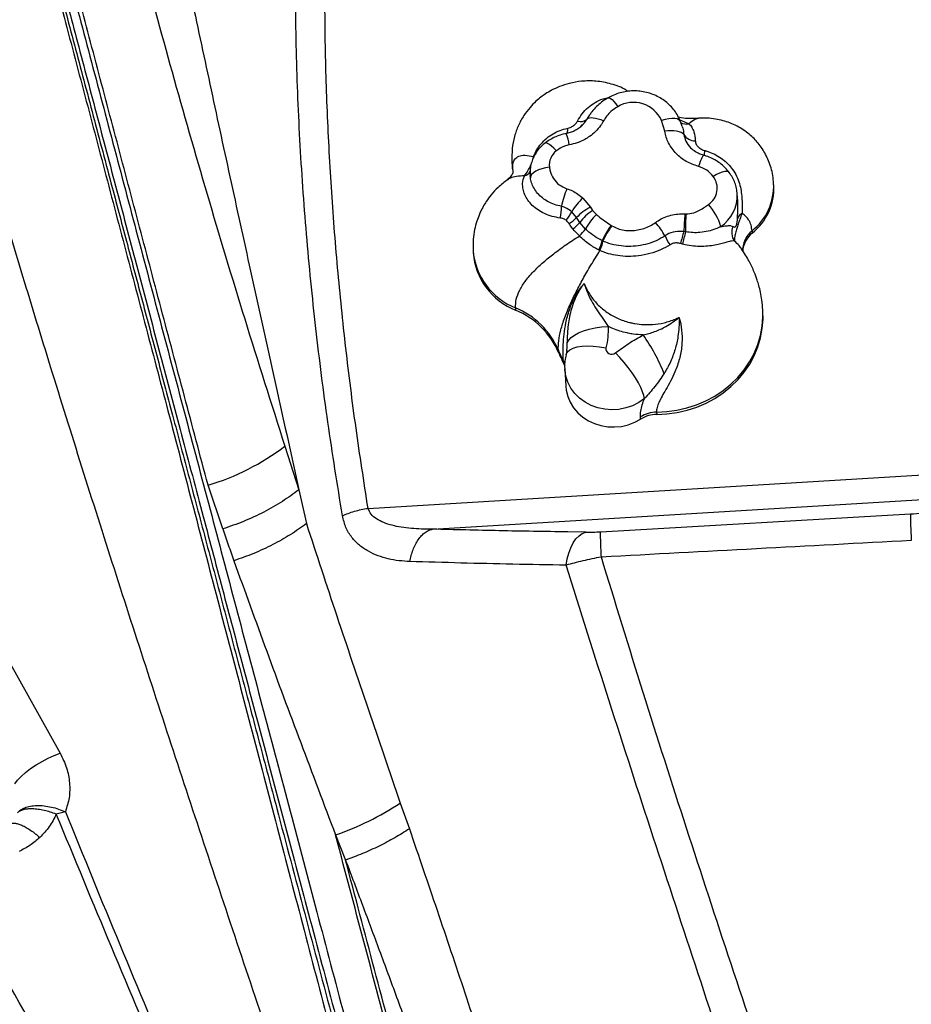
# Model space of a CAD drawing. Units: millimetres. Extents: x 3648 to 28952, y 2988 to 24212.
# Drawn here: x 17717 to 18035, y 18385 to 18736 of the extents above; entities that cross this region are included whole.
import ezdxf

# ---------------------------------------------------------------- set-up
doc = ezdxf.new("R2010")
doc.units = ezdxf.units.MM

msp = doc.modelspace()

# ---------------------------------------------------------------- linework, layer by layer
for p, q in [((17919.1, 18700.15), (17920.06, 18701.62)), ((17946.76, 18695.82), (17945.64, 18699.63)), ((17916.84, 18697.53), (17917.39, 18698.07)), ((17892.32, 18685.01), (17892.34, 18684.7)), ((17892.34, 18684.7), (17892.39, 18683.89)), ((17892.34, 18684.7), (17892.58, 18682.44)), ((17892.39, 18683.89), (17892.63, 18681.63)), ((17892.58, 18682.44), (17892.63, 18681.63)), ((17892.58, 18682.44), (17892.67, 18681.61)), ((17892.63, 18681.63), (17892.69, 18681.2)), ((17898.8, 18680.2), (17898.82, 18679.94)), ((17898.9, 18679.26), (17898.81, 18680.09)), ((17898.85, 18679.97), (17898.9, 18679.26)), ((17985.61, 18676.39), (17985.56, 18677.21)), ((17917.61, 18672.02), (17920.28, 18668.72)), ((17972.75, 18670.88), (17972.6, 18673.47)), ((17915.36, 18665.07), (17913.62, 18667.16)), ((17920.28, 18668.72), (17921.07, 18667.57)), ((17921.07, 18667.57), (17922.42, 18666.17)), ((17916.51, 18663.32), (17915.36, 18665.07)), ((17953.95, 18666.38), (17954.25, 18666.36)), ((17918.55, 18660.99), (17916.51, 18663.32)), ((17927.7, 18662.27), (17927.96, 18662.11)), ((17954.18, 18659.98), (17953.59, 18660.11)), ((17977.85, 18660.34), (17977.9, 18659.52)), ((17924.76, 18656.68), (17924.46, 18656.83)), ((17878.51, 18653.36), (17878.56, 18652.54)), ((17953.12, 18655.61), (17952.4, 18655.82)), ((17893.61, 18632.9), (17893.66, 18632.08)), ((17981.74, 18631.44), (17981.69, 18632.26)), ((17908.87, 18617.83), (17908.91, 18617.02)), ((17910.64, 18613.42), (17910.6, 18614.24)), ((17911.15, 18611.21), (17911.49, 18605.08)), ((17938.18, 18593.3), (17938.13, 18594.12)), ((17943.86, 18595.77), (17943.91, 18594.96)), ((17811.45, 18583.68), (17816.45, 18568.13)), ((17841.11, 18561.52), (18077.93, 18575.77)), ((17789.34, 18554.18), (17784.1, 18569.75)), ((17816.45, 18568.13), (17819.12, 18556.07)), ((17864.1, 18554.12), (18069.87, 18566.5)), ((17923.96, 18553.17), (18034.26, 18559.54)), ((17918.63, 18553.04), (17912.24, 18553.12)), ((17709.49, 18513.52), (17731.47, 18474.32)), ((17852.54, 18456.56), (17855.8, 18447.39)), ((17733.29, 18453.48), (17730.07, 18452.63)), ((17829.51, 18445.26), (17833.09, 18436.27))]:
    msp.add_line(p, q)
at = {"flags": 128}
for points in [[(17926.7, 18707.74), (17926.72, 18707.75), (17927.03, 18707.75), (17927.46, 18707.51), (17928, 18707.05), (17928.62, 18706.38), (17929.29, 18705.52), (17930.01, 18704.52)], [(17919.1, 18700.15), (17919.44, 18700.42), (17919.93, 18700.58), (17920.55, 18700.65), (17921.28, 18700.62), (17922.12, 18700.49), (17923.03, 18700.26), (17924, 18699.94), (17924.99, 18699.54)], [(17952.33, 18699.31), (17952.24, 18699.49), (17951.84, 18699.9), (17951.2, 18700.19), (17950.35, 18700.35), (17949.33, 18700.37), (17948.18, 18700.26), (17946.93, 18700.01), (17945.64, 18699.63)], [(17952.1, 18699.82), (17952.79, 18699.57), (17955.38, 18698.45), (17955.38, 18698.45), (17955.38, 18698.45)], [(17912.06, 18696.83), (17912.08, 18696.36), (17912.08, 18695.95), (17912.05, 18695.59), (17912, 18695.31), (17911.94, 18695.09), (17911.85, 18694.96), (17911.75, 18694.9)], [(17953.57, 18694.66), (17953.16, 18695.05), (17952.59, 18695.38), (17951.86, 18695.64), (17951.01, 18695.83), (17950.04, 18695.95), (17948.99, 18695.99), (17947.89, 18695.94), (17946.76, 18695.82)], [(17908.19, 18688.85), (17907.32, 18689.74), (17906.48, 18690.49), (17905.72, 18691.07), (17905.06, 18691.45), (17904.53, 18691.62), (17904.14, 18691.57), (17904.07, 18691.53)], [(17899.87, 18686.05), (17900.08, 18686.83), (17900.08, 18686.83), (17900.08, 18686.83)], [(17960.73, 18687.19), (17960.66, 18687.19), (17960.47, 18687.07), (17960.25, 18686.78), (17959.99, 18686.34), (17959.7, 18685.75), (17959.4, 18685.04), (17959.09, 18684.21), (17958.77, 18683.28)], [(17892.67, 18681.61), (17892.69, 18681.24), (17892.68, 18680.92)], [(17905.68, 18682.98), (17904.32, 18682.76), (17903.03, 18682.43), (17901.85, 18682.02), (17900.81, 18681.53), (17899.97, 18680.99), (17899.36, 18680.42), (17899, 18679.83), (17898.9, 18679.26)], [(17969.76, 18681.08), (17969.46, 18681.34), (17968.9, 18681.49), (17968.16, 18681.47), (17967.26, 18681.26), (17966.25, 18680.89), (17965.17, 18680.36), (17964.04, 18679.69)], [(17943.86, 18595.77), (17947.51, 18595.95), (17951.13, 18596.44), (17954.68, 18597.26), (17958.13, 18598.38), (17961.45, 18599.8), (17964.61, 18601.51), (17967.57, 18603.49), (17970.32, 18605.71), (17972.81, 18608.17), (17975.04, 18610.84), (17976.97, 18613.69), (17978.6, 18616.69), (17979.89, 18619.82), (17980.86, 18623.05), (17981.47, 18626.34), (17981.73, 18629.67), (17981.69, 18632.26)], [(17943.91, 18594.96), (17947.56, 18595.13), (17951.18, 18595.63), (17954.73, 18596.44), (17958.18, 18597.56), (17961.5, 18598.98), (17964.66, 18600.69), (17967.62, 18602.67), (17970.36, 18604.9), (17972.86, 18607.36), (17975.08, 18610.02), (17977.02, 18612.87), (17978.64, 18615.87), (17979.94, 18619), (17980.9, 18622.23), (17981.52, 18625.52), (17981.78, 18628.85), (17981.74, 18631.44)], [(17912.06, 18620.46), (17912.57, 18621.42), (17913.42, 18622.35), (17914.61, 18623.22), (17916.09, 18624.02), (17917.84, 18624.73), (17919.81, 18625.32), (17921.96, 18625.79), (17924.22, 18626.12), (17926.56, 18626.31)], [(17911.62, 18616.22), (17911.68, 18616.42), (17912.16, 18617.25), (17912.99, 18617.96), (17914.14, 18618.54), (17915.59, 18618.98), (17917.3, 18619.25), (17919.23, 18619.36), (17921.32, 18619.31), (17923.54, 18619.09), (17925.82, 18618.7)], [(17939.5, 18600.63), (17939.32, 18601.72), (17938.9, 18603.02), (17938.25, 18604.52), (17937.39, 18606.17), (17936.34, 18607.94), (17935.11, 18609.77), (17933.75, 18611.63), (17932.29, 18613.47), (17930.76, 18615.24), (17929.2, 18616.91)], [(17911.2, 18612.21), (17910.96, 18612.79), (17910.64, 18613.42)], [(17939.5, 18600.63), (17937.49, 18599.21), (17935.27, 18598.08), (17932.9, 18597.26), (17930.43, 18596.76), (17927.9, 18596.6), (17925.39, 18596.79), (17922.93, 18597.31), (17920.59, 18598.16), (17918.42, 18599.32), (17916.46, 18600.76), (17914.75, 18602.45), (17913.35, 18604.35), (17912.26, 18606.42), (17911.53, 18608.63), (17911.17, 18610.91), (17911.14, 18611.23)], [(17911.49, 18605.08), (17911.66, 18603.56), (17912.21, 18601.37), (17913.09, 18599.28), (17914.3, 18597.33), (17915.8, 18595.57), (17917.56, 18594.02), (17919.56, 18592.72), (17921.74, 18591.7), (17924.06, 18590.98), (17926.48, 18590.57), (17928.93, 18590.49), (17931.38, 18590.72), (17933.77, 18591.28), (17936.06, 18592.15), (17938.18, 18593.3)], [(17911.64, 18541.28), (17912.01, 18543.5), (17912.56, 18545.59), (17913.27, 18547.5), (17914.14, 18549.2), (17915.13, 18550.63), (17916.23, 18551.76), (17917.4, 18552.57), (17918.63, 18553.04)], [(17715.29, 18463.4), (17716.28, 18464.7), (17717.57, 18466.06), (17719.13, 18467.45), (17720.92, 18468.82), (17722.89, 18470.15), (17724.98, 18471.4), (17727.15, 18472.52), (17729.34, 18473.51), (17731.47, 18474.32)]]:
    msp.add_lwpolyline(points, dxfattribs=at)
for centre, radius, start, end in [((17935.65, 18695.12), 10.97, 24.3271, 120.9332), ((17916.82, 18702.63), 3.37, 250.809, 312.6459), ((17954.46, 18702.54), 4.19, 240.9006, 282.709), ((17898.43, 18689.34), 14.38, 6.4002, 23.0736), ((17957.63, 18697.14), 4.76, 211.3575, 270.3257), ((17911.98, 18683.75), 6.35, 126.6234, 187.002), ((17966.89, 18687.02), 6.13, 161.9421, 178.7927), ((17895.77, 18683.49), 3.74, 286.078, 326.6384), ((17958.52, 18675.51), 6.93, 303.2796, 37.1153), ((17948.64, 18660.46), 39.63, 157.9284, 167.4524), ((17965.27, 18676.28), 20.31, 308.2718, 2.6426), ((17965.32, 18675.47), 20.31, 308.2724, 2.6003), ((17931.26, 18656.74), 20.49, 131.7702, 149.4313), ((17959.22, 18672.92), 13.39, 304.0536, 2.1206), ((17893.39, 18668.5), 16.58, 347.4562, 1.9686), ((17902.49, 18672.07), 12.17, 318.9654, 336.2239), ((17927.22, 18654.22), 16.07, 115.5771, 137.5624), ((17930.7, 18652.67), 17.75, 122.8756, 143.1041), ((17948.43, 18656.79), 18.97, 15.3545, 42.9349), ((17907.34, 18672.5), 10.93, 299.2728, 317.1694), ((17937.37, 18650.97), 21.33, 134.5253, 151.9715), ((18079.54, 18656.06), 126.02, 175.3068, 178.1623), ((18161.89, 18660.76), 207.71, 178.4529, 180.2131), ((17975.81, 18663.55), 3.32, 115.5884, 161.73), ((17906.63, 18671.55), 12.85, 305.139, 320.204), ((17903.31, 18672.27), 18.96, 313.593, 323.4841), ((17947.53, 18646.81), 25.15, 142.047, 156.5174), ((17948.08, 18646.61), 25.4, 142.3999, 156.6422), ((17922.9, 18645.08), 27.47, 29.3046, 41.5608), ((18021.11, 18638.97), 70.75, 162.62, 166.2233), ((18001.27, 18646.31), 49.03, 163.8032, 169.0569), ((17975.7, 18659.72), 5.09, 155.0301, 216.4248), ((17983.32, 18653.41), 8.82, 128.2466, 183.1792), ((17911.9, 18659.21), 12.79, 333.3463, 349.2763), ((17912.24, 18658.81), 12.7, 334.2716, 350.3654), ((17962.14, 18665.17), 16.66, 203.5339, 216.015), ((17983.46, 18652.53), 8.94, 128.5132, 177.0792), ((17902.46, 18655.23), 24.03, 184.4265, 248.3768), ((17902.51, 18654.42), 24.03, 184.4819, 248.3759), ((17882.98, 18606.87), 28.12, 22.9535, 67.7766), ((17883.02, 18606.05), 28.12, 22.9535, 67.7766), ((17886.78, 18585.96), 64.22, 21.4785, 35.5005), ((17938.97, 18630.13), 32.52, 202.2173, 209.2507), ((17927.83, 18618.4), 2.03, 171.4805, 312.4866), ((17939.02, 18629.31), 32.52, 202.2173, 209.2507), ((17903.12, 18610.05), 8.57, 16.8703, 29.2804), ((17943.87, 18585.02), 10.75, 90.0272, 122.2189), ((17943.91, 18584.2), 10.75, 90.0272, 122.2189), ((17759.75, 18651.39), 85.19, 286.6042, 307.3606), ((17796.27, 18541.83), 102.16, 288.9899, 303.4214)]:
    msp.add_arc(centre, radius, start, end)
for points, knots in [([(17617.85, 19190.92), (17619.55, 19184.51), (17622.95, 19171.68), (17628.32, 19151.43), (17633.88, 19130.46), (17639.64, 19108.73), (17645.56, 19086.4), (17651.63, 19063.5), (17657.86, 19040.02), (17664.27, 19015.82), (17670.92, 18990.74), (17677.81, 18964.77), (17684.94, 18937.89), (17692.27, 18910.24), (17699.8, 18881.83), (17707.49, 18852.83), (17715.33, 18823.27), (17723.31, 18793.15), (17731.49, 18762.31), (17739.91, 18730.56), (17748.56, 18697.93), (17757.42, 18664.51), (17766.43, 18630.53), (17775.57, 18596.05), (17784.76, 18561.39), (17793.98, 18526.62), (17803.28, 18491.56), (17812.7, 18456.04), (17822.29, 18419.86), (17832.05, 18383.04), (17841.98, 18345.59), (17852.02, 18307.74), (17862.15, 18269.52), (17872.32, 18231.18), (17882.5, 18192.75), (17892.71, 18154.25), (17902.99, 18115.49), (17909.9, 18089.44), (17913.35, 18076.41)], [0, 0, 0, 0, 0.027998, 0.055995, 0.083991, 0.111986, 0.139982, 0.167478, 0.194976, 0.222474, 0.249974, 0.277974, 0.305976, 0.333979, 0.361983, 0.389988, 0.417494, 0.445001, 0.472509, 0.500019, 0.528023, 0.556025, 0.584024, 0.612017, 0.640003, 0.667497, 0.694997, 0.722497, 0.749998, 0.777998, 0.805998, 0.833998, 0.861999, 0.889999, 0.917499, 0.944999, 0.9725, 1, 1, 1, 1]), ([(17615.61, 19187.57), (17617.3, 19181.21), (17620.68, 19168.44), (17626.03, 19148.27), (17631.58, 19127.34), (17637.33, 19105.65), (17642.85, 19084.83), (17648.09, 19065.08), (17653.01, 19046.53), (17658.04, 19027.53), (17663.2, 19008.08), (17668.96, 18986.35), (17675.37, 18962.21), (17682.48, 18935.39), (17689.77, 18907.87), (17697.28, 18879.57), (17704.43, 18852.6), (17711.18, 18827.14), (17717.49, 18803.33), (17723.93, 18779.06), (17730.48, 18754.34), (17737.26, 18728.78), (17744.29, 18702.25), (17751.61, 18674.65), (17759.06, 18646.54), (17766.59, 18618.15), (17774.2, 18589.44), (17781.74, 18561.01), (17789.21, 18532.85), (17796.59, 18505.02), (17804.04, 18476.91), (17811.57, 18448.5), (17819.87, 18417.21), (17828.95, 18382.96), (17838.84, 18345.66), (17848.83, 18307.96), (17858.93, 18269.9), (17869.05, 18231.71), (17879.2, 18193.44), (17889.37, 18155.09), (17899.6, 18116.49), (17906.48, 18090.54), (17909.92, 18077.57)], [0, 0, 0, 0, 0.027876, 0.055952, 0.083979, 0.111989, 0.140103, 0.162134, 0.184029, 0.206119, 0.228128, 0.250001, 0.27814, 0.306052, 0.334125, 0.362089, 0.390096, 0.412124, 0.434026, 0.456099, 0.478105, 0.5, 0.523062, 0.546445, 0.569973, 0.593327, 0.616443, 0.639987, 0.662, 0.684, 0.706002, 0.728, 0.750001, 0.778, 0.805999, 0.834001, 0.861999, 0.890002, 0.917499, 0.945001, 0.972499, 1, 1, 1, 1]), ([(17620.74, 19003.7), (17623.05, 18994.48), (17627.66, 18976.07), (17634.81, 18947.66), (17642.16, 18918.71), (17649.74, 18889.16), (17657.58, 18859.01), (17665.71, 18828.23), (17673.94, 18797.69), (17682.25, 18767.43), (17690.65, 18737.5), (17699.39, 18707.01), (17708.5, 18675.94), (17718, 18644.28), (17728.18, 18611.09), (17739.04, 18576.34), (17750.6, 18540.04), (17762.5, 18503.22), (17774.72, 18465.93), (17787.22, 18428.22), (17799.98, 18390.13), (17814.6, 18346.87), (17831.12, 18298.4), (17849.55, 18244.71), (17868.18, 18190.73), (17880.66, 18154.64), (17886.91, 18136.59)], [0, 0, 0, 0, 0.039773, 0.079388, 0.118865, 0.158222, 0.197483, 0.236673, 0.275821, 0.311697, 0.347589, 0.383527, 0.41954, 0.455659, 0.491906, 0.531612, 0.5715, 0.611577, 0.651843, 0.692292, 0.732916, 0.7737, 0.830008, 0.886536, 0.943222, 1, 1, 1, 1]), ([(17669.3, 18977.36), (17671.61, 18968.61), (17676.23, 18951.1), (17683.4, 18923.87), (17690.77, 18895.95), (17698.33, 18867.24), (17706.1, 18837.79), (17714.07, 18807.57), (17722.01, 18777.47), (17729.91, 18747.56), (17737.74, 18717.91), (17745.71, 18687.72), (17753.8, 18657.03), (17762.02, 18625.88), (17770.59, 18593.35), (17779.48, 18559.52), (17788.7, 18524.36), (17798.05, 18488.7), (17807.51, 18452.55), (17817.1, 18415.95), (17826.81, 18378.92), (17836.37, 18342.54), (17845.8, 18306.85), (17855.1, 18271.94), (17864.59, 18236.78), (17874.32, 18201.4), (17884.33, 18165.81), (17891.04, 18141.81), (17894.39, 18129.81)], [0, 0, 0, 0, 0.039991, 0.079984, 0.119979, 0.159977, 0.199976, 0.239978, 0.279982, 0.316654, 0.353325, 0.389994, 0.426661, 0.463325, 0.499985, 0.53997, 0.579966, 0.619971, 0.659977, 0.699984, 0.739992, 0.779999, 0.816672, 0.853342, 0.89001, 0.926674, 0.963338, 1, 1, 1, 1]), ([(17670.34, 18976.12), (17672.68, 18967.29), (17677.34, 18949.7), (17684.56, 18922.47), (17691.96, 18894.56), (17699.57, 18865.87), (17707.38, 18836.42), (17715.37, 18806.27), (17722.92, 18777.8), (17729.97, 18751.2), (17736.53, 18726.49), (17743.18, 18701.39), (17749.48, 18677.62), (17755.32, 18655.59), (17760.73, 18635.21), (17766.22, 18614.49), (17771.92, 18592.98), (17777.86, 18570.6), (17783.92, 18547.74), (17790.02, 18524.72), (17796.15, 18501.62), (17802.34, 18478.28), (17809.78, 18450.2), (17818.51, 18417.27), (17828.57, 18379.35), (17838.74, 18340.98), (17849.01, 18302.27), (17859.37, 18263.16), (17868.4, 18229.12), (17876.09, 18200.11), (17882.38, 18176.38), (17888.64, 18152.8), (17892.78, 18137.18), (17894.81, 18129.51)], [0, 0, 0, 0, 0.040342, 0.080352, 0.120056, 0.160301, 0.200347, 0.240101, 0.2801, 0.310808, 0.341194, 0.372332, 0.402984, 0.42728, 0.45115, 0.475189, 0.499998, 0.526046, 0.552568, 0.578556, 0.604514, 0.630648, 0.656714, 0.697747, 0.73889, 0.779887, 0.820966, 0.861993, 0.903077, 0.927332, 0.952118, 0.976503, 1, 1, 1, 1]), ([(17740.18, 18925.34), (17741.94, 18917.05), (17745.45, 18900.47), (17750.81, 18874.78), (17756.27, 18848.48), (17761.85, 18821.51), (17767.59, 18793.91), (17773.49, 18765.7), (17779.77, 18735.91), (17786.49, 18704.47), (17793.67, 18671.34), (17801.11, 18637.54), (17808.73, 18603.18), (17813.88, 18579.82), (17816.45, 18568.13)], [0, 0, 0, 0, 0.08001, 0.1599, 0.239801, 0.319843, 0.399815, 0.479667, 0.559553, 0.647622, 0.735694, 0.823805, 0.91189, 1, 1, 1, 1]), ([(17784.1, 18569.75), (17781.3, 18580.32), (17775.7, 18601.44), (17767.4, 18632.71), (17759.22, 18663.58), (17751.16, 18693.98), (17743.23, 18723.89), (17735.45, 18753.24), (17727.83, 18781.98), (17720.37, 18810.11), (17713.07, 18837.62), (17705.95, 18864.49), (17698.98, 18890.78), (17694.47, 18907.78), (17692.22, 18916.28)], [0, 0, 0, 0, 0.083335, 0.166669, 0.250003, 0.333335, 0.416669, 0.500001, 0.583335, 0.666668, 0.75, 0.833334, 0.916666, 1, 1, 1, 1]), ([(17717.02, 18917.27), (17720.47, 18904.93), (17727.37, 18880.26), (17737.96, 18841.4), (17748.76, 18801.27), (17759.59, 18759.71), (17771.12, 18717.08), (17783.64, 18673.52), (17796.98, 18629.12), (17806.63, 18598.83), (17811.45, 18583.68)], [0, 0, 0, 0, 0.1250001, 0.2499998, 0.3750008, 0.4999996, 0.6249991, 0.7499996, 0.8749988, 1, 1, 1, 1]), ([(17841.11, 18561.52), (17839.63, 18571.02), (17836.68, 18590), (17833.09, 18618.57), (17830.15, 18647.2), (17827.92, 18675.87), (17826.42, 18704.56), (17825.63, 18733.28), (17825.76, 18752.43), (17825.83, 18762.02)], [0, 0, 0, 0, 0.143176, 0.285975, 0.428998, 0.571994, 0.714621, 0.857182, 1, 1, 1, 1]), ([(17831.99, 18558.88), (17830.2, 18569.97), (17826.6, 18592.16), (17822.37, 18625.6), (17819.01, 18659.14), (17816.68, 18692.78), (17815.29, 18726.48), (17815.27, 18748.97), (17815.27, 18760.22)], [0, 0, 0, 0, 0.166509, 0.333069, 0.499692, 0.666388, 0.83317, 1, 1, 1, 1]), ([(17933.64, 18710), (17933.42, 18710.15), (17931.68, 18711.38), (17927.81, 18712.72), (17922.45, 18713.79), (17917.36, 18713.75), (17913, 18712.99), (17909.42, 18711.83), (17906.6, 18710.52), (17904.41, 18709.22), (17902.56, 18707.9), (17900.69, 18706.33), (17898.59, 18704.18), (17896.46, 18701.35), (17894.55, 18697.87), (17893.13, 18693.89), (17892.29, 18689.48), (17892.31, 18686.54), (17892.32, 18685)], [0, 0, 0, 0, 0.013959, 0.111323, 0.205005, 0.290645, 0.364837, 0.426367, 0.478356, 0.520902, 0.554275, 0.592867, 0.64373, 0.705716, 0.772625, 0.842157, 0.91682, 1, 1, 1, 1]), ([(17952.33, 18699.31), (17952.12, 18699.79), (17951.63, 18700.96), (17950.58, 18702.7), (17949.17, 18704.48), (17947.51, 18706.06), (17945.65, 18707.41), (17943.61, 18708.52), (17941.42, 18709.37), (17939.13, 18709.93), (17936.77, 18710.19), (17934.38, 18710.15), (17932.02, 18709.81), (17929.72, 18709.17), (17927.95, 18708.43), (17926.98, 18707.9), (17926.7, 18707.74)], [0, 0, 0, 0, 0.0521738, 0.1270714, 0.2020923, 0.2773898, 0.3530202, 0.4290079, 0.5053487, 0.5820166, 0.6589714, 0.7361652, 0.8135451, 0.8910396, 0.9685757, 1, 1, 1, 1]), ([(17915.71, 18699.45), (17916.21, 18700.32), (17917.22, 18702.09), (17919.36, 18704.31), (17921.91, 18706.1), (17924.39, 18707.29), (17926.09, 18707.64), (17926.75, 18707.77)], [0, 0, 0, 0, 0.21671, 0.439902, 0.64941, 0.865211, 1, 1, 1, 1]), ([(17926.71, 18707.72), (17926.55, 18707.64), (17925.67, 18707.18), (17924.22, 18706.15), (17922.39, 18704.57), (17920.98, 18703.06), (17920.28, 18702), (17920.03, 18701.63)], [0, 0, 0, 0, 0.058203, 0.323439, 0.57961, 0.853836, 1, 1, 1, 1]), ([(17930.01, 18704.52), (17929.16, 18703.98), (17927.72, 18703.05), (17926.07, 18701.31), (17925.35, 18700.14), (17924.99, 18699.54)], [0, 0, 0, 0, 0.413576, 0.702428, 1, 1, 1, 1]), ([(17912.06, 18696.83), (17912.52, 18696.96), (17913.44, 18697.22), (17914.64, 18698.02), (17915.37, 18698.81), (17915.64, 18699.31), (17915.71, 18699.45)], [0, 0, 0, 0, 0.293044, 0.589996, 0.883559, 1, 1, 1, 1]), ([(17924.99, 18699.54), (17924.65, 18698.95), (17923.84, 18697.58), (17922.16, 18695.67), (17920.22, 18694.04), (17918.03, 18692.69), (17915.62, 18691.6), (17913.69, 18691.16), (17912.72, 18690.95)], [0, 0, 0, 0, 0.137331, 0.31878, 0.500237, 0.627709, 0.813861, 1, 1, 1, 1]), ([(17917.39, 18698.07), (17917.77, 18698.4), (17918.48, 18699.02), (17918.9, 18699.79), (17919.1, 18700.15)], [0, 0, 0, 0, 0.539754, 1, 1, 1, 1]), ([(17958.82, 18700.41), (17956.74, 18700.29), (17954.29, 18700.15), (17951.98, 18700.74), (17951.64, 18700.82)], [0, 0, 0, 0, 0.851986, 1, 1, 1, 1]), ([(17952.98, 18697.44), (17952.82, 18697.95), (17952.61, 18698.58), (17952.38, 18699.19), (17952.33, 18699.31)], [0, 0, 0, 0, 0.794484, 1, 1, 1, 1]), ([(17958.81, 18700.35), (17958.38, 18700.29), (17957.45, 18700.15), (17956.11, 18699.05), (17955.38, 18698.45)], [0, 0, 0, 0, 0.460854, 1, 1, 1, 1]), ([(17985.56, 18677.21), (17985.48, 18678.16), (17985.32, 18679.98), (17984.7, 18682.69), (17983.84, 18685.2), (17982.76, 18687.51), (17981.49, 18689.63), (17979.67, 18692.1), (17977.41, 18694.36), (17974.81, 18696.3), (17972.47, 18697.68), (17970.06, 18698.77), (17967.47, 18699.62), (17964.76, 18700.21), (17961.81, 18700.53), (17959.83, 18700.45), (17958.81, 18700.41)], [0, 0, 0, 0, 0.078844, 0.15096, 0.217929, 0.28107, 0.341436, 0.399799, 0.509405, 0.576818, 0.639628, 0.710357, 0.773404, 0.84366, 0.9197, 1, 1, 1, 1]), ([(17900.08, 18686.83), (17900.08, 18686.83), (17900.4, 18687.62), (17901.16, 18689.2), (17902.7, 18691.42), (17904.67, 18693.38), (17906.97, 18694.98), (17909.46, 18696.17), (17911.19, 18696.61), (17912.06, 18696.83)], [0, 0, 0, 0, 0.000004, 0.161242, 0.322516, 0.495691, 0.668903, 0.834434, 1, 1, 1, 1]), ([(17917.47, 18698), (17917.24, 18697.76), (17916.64, 18697.14), (17915.42, 18696.31), (17913.88, 18695.57), (17912.6, 18695.13), (17911.84, 18695.03), (17911.66, 18695.01)], [0, 0, 0, 0, 0.159373, 0.417525, 0.670376, 0.921653, 1, 1, 1, 1]), ([(17958.77, 18683.28), (17957.28, 18683.8), (17954.33, 18684.83), (17951.28, 18687.27), (17949.3, 18689.6), (17948.09, 18691.58), (17947.21, 18693.66), (17946.91, 18695.1), (17946.76, 18695.82)], [0, 0, 0, 0, 0.24716, 0.489652, 0.620093, 0.750526, 0.875267, 1, 1, 1, 1]), ([(17952.97, 18697.44), (17953.03, 18697.27), (17953.37, 18696.41), (17953.48, 18695.44), (17953.57, 18694.66)], [0, 0, 0, 0, 0.199721, 1, 1, 1, 1]), ([(17955.38, 18698.45), (17955.38, 18698.45), (17955.73, 18698.13), (17956.4, 18697.31), (17957.37, 18695.34), (17957.55, 18693.49), (17957.66, 18692.38)], [0, 0, 0, 0, 0.000005, 0.278078, 0.564117, 1, 1, 1, 1]), ([(17904.07, 18691.53), (17903.68, 18691.21), (17902.75, 18690.44), (17901.48, 18689), (17900.34, 18687.24), (17899.49, 18685.33), (17898.96, 18683.34), (17898.73, 18681.57), (17898.82, 18680.49), (17898.85, 18680.08)], [0, 0, 0, 0, 0.114634, 0.274677, 0.434294, 0.59293, 0.750503, 0.907057, 1, 1, 1, 1]), ([(17911.67, 18694.94), (17911.31, 18694.89), (17910.23, 18694.72), (17908.49, 18694.12), (17906.54, 18693.2), (17905.08, 18692.3), (17904.3, 18691.69), (17904.08, 18691.51)], [0, 0, 0, 0, 0.128452, 0.389197, 0.645506, 0.897526, 1, 1, 1, 1]), ([(17953.57, 18694.66), (17953.76, 18693.84), (17954.16, 18692.15), (17955.66, 18690.01), (17957.1, 18689.01), (17957.72, 18688.57)], [0, 0, 0, 0, 0.34846, 0.718271, 1, 1, 1, 1]), ([(17957.66, 18692.38), (17957.66, 18692.36), (17957.66, 18692.29), (17957.68, 18691.96), (17957.85, 18691.3), (17958.47, 18690.36), (17959.52, 18689.52), (17960.47, 18689.09), (17960.98, 18688.95), (17961.06, 18688.92)], [0, 0, 0, 0, 0.011083, 0.055402, 0.233543, 0.476824, 0.721303, 0.958106, 1, 1, 1, 1]), ([(17912.72, 18690.95), (17912.15, 18690.81), (17910.49, 18690.43), (17909.1, 18689.48), (17908.19, 18688.85)], [0, 0, 0, 0, 0.345882, 1, 1, 1, 1]), ([(17960.74, 18687.22), (17960.55, 18687.26), (17959.81, 18687.43), (17958.76, 18687.87), (17958, 18688.36), (17957.69, 18688.56)], [0, 0, 0, 0, 0.165326, 0.658353, 1, 1, 1, 1]), ([(17961.06, 18688.92), (17961.09, 18688.92), (17961.22, 18688.88), (17961.79, 18688.72), (17963.15, 18688.27), (17965.18, 18687.34), (17967.39, 18685.91), (17969.35, 18684.18), (17971.03, 18682.16), (17972.43, 18679.8), (17973.42, 18677.25), (17974, 18674.62), (17974.26, 18672.11), (17974.34, 18669.76), (17974.36, 18667.95), (17974.37, 18666.93), (17974.37, 18666.54), (17974.37, 18666.54)], [0, 0, 0, 0, 0.0028221, 0.0141007, 0.0590705, 0.1474575, 0.2378626, 0.3226574, 0.4093863, 0.5018745, 0.5971246, 0.6837061, 0.773008, 0.8567998, 0.9438149, 0.999998, 1, 1, 1, 1]), ([(17892.58, 18682.44), (17892.59, 18683.16), (17892.6, 18684.54), (17893.34, 18686.04), (17894.72, 18687.03), (17896.88, 18687.42), (17899.01, 18687.02), (17900.08, 18686.83)], [0, 0, 0, 0, 0.2049925, 0.3962399, 0.5781682, 0.7875098, 1, 1, 1, 1]), ([(17896.8, 18679.89), (17896.8, 18679.89), (17897.22, 18680.42), (17897.96, 18681.55), (17898.83, 18683.2), (17899.22, 18684.25), (17899.35, 18684.61)], [0, 0, 0, 0, 0.00001, 0.441859, 0.806681, 1, 1, 1, 1]), ([(17969.75, 18681.08), (17969.33, 18681.61), (17968.46, 18682.68), (17966.91, 18684.1), (17965.14, 18685.36), (17963.16, 18686.37), (17961.66, 18686.98), (17960.82, 18687.15), (17960.73, 18687.17)], [0, 0, 0, 0, 0.183613, 0.377682, 0.569097, 0.770333, 0.974081, 1, 1, 1, 1]), ([(17905.68, 18682.98), (17905.75, 18682.52), (17906, 18681.11), (17906.99, 18678.87), (17909.05, 18676.6), (17910.96, 18675.77), (17911.92, 18675.35)], [0, 0, 0, 0, 0.138527, 0.426456, 0.713199, 1, 1, 1, 1]), ([(17964.04, 18679.69), (17963.34, 18680.5), (17961.92, 18682.12), (17959.82, 18682.89), (17958.77, 18683.28)], [0, 0, 0, 0, 0.499719, 1, 1, 1, 1]), ([(17972.61, 18673.41), (17972.54, 18674.09), (17972.41, 18675.47), (17971.82, 18677.46), (17970.97, 18679.37), (17970.17, 18680.51), (17969.76, 18681.08)], [0, 0, 0, 0, 0.248618, 0.498633, 0.748365, 1, 1, 1, 1]), ([(17890.72, 18678.53), (17889.59, 18677.66), (17887.52, 18676.05), (17885.06, 18673.37), (17883.34, 18671.04), (17882.2, 18669.18), (17881.39, 18667.65), (17880.59, 18665.9), (17879.74, 18663.64), (17878.97, 18660.66), (17878.44, 18657.1), (17878.48, 18654.68), (17878.51, 18653.36)], [0, 0, 0, 0, 0.1462438, 0.2707951, 0.3699606, 0.4410474, 0.4918417, 0.5458019, 0.6353015, 0.7364914, 0.8559426, 1, 1, 1, 1]), ([(17892.68, 18680.92), (17892.62, 18680.79), (17892.49, 18680.56), (17892.03, 18679.82), (17891.44, 18679.11), (17890.95, 18678.71), (17890.72, 18678.53)], [0, 0, 0, 0, 0.311021, 0.582337, 0.811976, 1, 1, 1, 1]), ([(17896.8, 18679.89), (17895.83, 18679.86), (17893.89, 18679.81), (17891.88, 18679.29), (17891.07, 18678.69), (17890.76, 18678.45)], [0, 0, 0, 0, 0.380479, 0.756725, 1, 1, 1, 1]), ([(17909.58, 18664.9), (17908.6, 18665.06), (17906.63, 18665.39), (17903.95, 18666.39), (17901.55, 18667.73), (17899.56, 18669.34), (17897.97, 18671.19), (17896.86, 18673.17), (17896.22, 18675.22), (17896.06, 18677.54), (17896.44, 18679.08), (17896.8, 18679.89), (17896.8, 18679.89)], [0, 0, 0, 0, 0.1074398, 0.2178886, 0.3228445, 0.4307287, 0.5339462, 0.6400966, 0.7414756, 0.8457192, 0.9999979, 1, 1, 1, 1]), ([(17909.96, 18669.07), (17909.14, 18669.25), (17907.47, 18669.62), (17905.2, 18670.65), (17903.15, 18672), (17901.45, 18673.63), (17900.15, 18675.47), (17899.28, 18677.37), (17899.02, 18678.66), (17898.9, 18679.26)], [0, 0, 0, 0, 0.140677, 0.285644, 0.430329, 0.579585, 0.722646, 0.869797, 1, 1, 1, 1]), ([(17911.92, 18675.35), (17912.59, 18675.1), (17913.97, 18674.58), (17915.9, 18673.46), (17917.04, 18672.51), (17917.61, 18672.02)], [0, 0, 0, 0, 0.318628, 0.655491, 1, 1, 1, 1]), ([(17972.76, 18670.27), (17972.77, 18670.45), (17972.77, 18670.64), (17972.75, 18670.85), (17972.75, 18670.88)], [0, 0, 0, 0, 0.905559, 1, 1, 1, 1]), ([(17913.62, 18667.16), (17912.86, 18667.72), (17911.74, 18668.54), (17910.39, 18668.94), (17909.96, 18669.07)], [0, 0, 0, 0, 0.683546, 1, 1, 1, 1]), ([(17954.25, 18666.36), (17955.24, 18666.45), (17956.96, 18666.59), (17959.19, 18667.63), (17960.86, 18668.68), (17961.88, 18669.41), (17962.32, 18669.72)], [0, 0, 0, 0, 0.327586, 0.569351, 0.818153, 1, 1, 1, 1]), ([(17972.66, 18664.59), (17972.68, 18665.03), (17972.74, 18666.14), (17972.83, 18668), (17972.78, 18669.57), (17972.76, 18670.27)], [0, 0, 0, 0, 0.2636198, 0.6702831, 1, 1, 1, 1]), ([(17911.66, 18664.08), (17911.45, 18664.22), (17910.83, 18664.64), (17910.07, 18664.79), (17909.58, 18664.9)], [0, 0, 0, 0, 0.339167, 1, 1, 1, 1]), ([(17912.69, 18662.96), (17912.67, 18663), (17912.4, 18663.43), (17912.02, 18663.77), (17911.66, 18664.08)], [0, 0, 0, 0, 0.078874, 1, 1, 1, 1]), ([(17922.42, 18666.17), (17922.62, 18666), (17924.29, 18664.61), (17926.1, 18663.37), (17927.7, 18662.27)], [0, 0, 0, 0, 0.120132, 1, 1, 1, 1]), ([(17943.46, 18663.3), (17943.78, 18663.52), (17944.75, 18664.21), (17946.57, 18665.16), (17948.93, 18665.95), (17951.42, 18666.41), (17953.1, 18666.39), (17953.95, 18666.38)], [0, 0, 0, 0, 0.10559, 0.326118, 0.552981, 0.773305, 1, 1, 1, 1]), ([(17971.08, 18661.87), (17971.27, 18661.77), (17971.57, 18661.62), (17971.95, 18661.71), (17972.19, 18662.03), (17972.3, 18662.29), (17972.37, 18662.48), (17972.43, 18662.71), (17972.51, 18663.08), (17972.61, 18663.78), (17972.64, 18664.26), (17972.66, 18664.59)], [0, 0, 0, 0, 0.361197, 0.570698, 0.63816, 0.673858, 0.700744, 0.71325, 0.754615, 0.832007, 1, 1, 1, 1]), ([(17974.37, 18666.54), (17974.37, 18666.54), (17974.06, 18665.88), (17973.61, 18664.76), (17973.1, 18663.3), (17972.77, 18662.32), (17972.53, 18661.54), (17972.29, 18660.73), (17971.95, 18659.52), (17971.6, 18657.98), (17971.53, 18657.12), (17971.6, 18656.7), (17971.6, 18656.7)], [0, 0, 0, 0, 0.000004, 0.168089, 0.261375, 0.321929, 0.385178, 0.438937, 0.522442, 0.716057, 0.999996, 1, 1, 1, 1]), ([(17977.85, 18660.34), (17977.77, 18661.02), (17977.61, 18662.35), (17976.81, 18664.04), (17975.75, 18665.44), (17974.83, 18666.18), (17974.37, 18666.54)], [0, 0, 0, 0, 0.303803, 0.587018, 0.797608, 1, 1, 1, 1]), ([(17914.03, 18661.03), (17913.87, 18661.24), (17913.39, 18661.87), (17912.97, 18662.52), (17912.69, 18662.96)], [0, 0, 0, 0, 0.331114, 1, 1, 1, 1]), ([(17916.38, 18658.54), (17916.38, 18658.54), (17915.52, 18659.31), (17914.77, 18660.17), (17914.03, 18661.03)], [0, 0, 0, 0, 0.0000169, 1, 1, 1, 1]), ([(17924.46, 18656.83), (17923.54, 18657.33), (17921.67, 18658.35), (17919.76, 18659.86), (17918.75, 18660.79), (17918.55, 18660.99)], [0, 0, 0, 0, 0.438298, 0.884166, 1, 1, 1, 1]), ([(17927.96, 18662.11), (17928.63, 18661.76), (17930, 18661.04), (17932.35, 18660.52), (17934.75, 18660.37), (17937.13, 18660.6), (17939.39, 18661.16), (17941.56, 18662.03), (17942.83, 18662.88), (17943.46, 18663.3)], [0, 0, 0, 0, 0.139943, 0.287182, 0.434625, 0.575787, 0.71696, 0.858521, 1, 1, 1, 1]), ([(17953.59, 18660.11), (17952.55, 18660.15), (17950.46, 18660.23), (17948.19, 18659.39), (17947.11, 18658.68), (17946.86, 18658.52)], [0, 0, 0, 0, 0.4367091, 0.8731393, 1, 1, 1, 1]), ([(17966.72, 18661.82), (17966.1, 18661.54), (17964.7, 18660.92), (17962.24, 18660.15), (17959.51, 18659.71), (17956.76, 18659.62), (17955.05, 18659.86), (17954.18, 18659.98)], [0, 0, 0, 0, 0.178628, 0.399762, 0.628135, 0.811287, 1, 1, 1, 1]), ([(17966.72, 18661.82), (17967.41, 18661.94), (17968.83, 18662.18), (17970.2, 18662.27), (17970.79, 18662), (17971.08, 18661.87)], [0, 0, 0, 0, 0.3130296, 0.6523666, 1, 1, 1, 1]), ([(17893.61, 18632.9), (17893.63, 18633.9), (17893.68, 18635.81), (17894.94, 18639.14), (17897.14, 18642.62), (17900.11, 18646.02), (17903.55, 18649.24), (17907.3, 18652.29), (17911.61, 18655.44), (17914.75, 18657.48), (17916.38, 18658.54)], [0, 0, 0, 0, 0.1511435, 0.2892807, 0.4193459, 0.5472112, 0.6502354, 0.758506, 0.8744367, 1, 1, 1, 1]), ([(17923.33, 18653.47), (17922.19, 18654.1), (17920.4, 18655.1), (17918.12, 18656.89), (17916.95, 18657.96), (17916.38, 18658.54), (17916.38, 18658.54)], [0, 0, 0, 0, 0.460249, 0.725491, 0.999993, 1, 1, 1, 1]), ([(17946.86, 18658.52), (17945.91, 18657.96), (17943.98, 18656.81), (17940.74, 18655.64), (17937.32, 18654.91), (17933.81, 18654.69), (17930.28, 18654.99), (17927.22, 18655.68), (17925.46, 18656.4), (17924.76, 18656.68)], [0, 0, 0, 0, 0.146138, 0.29649, 0.443433, 0.594468, 0.744081, 0.898454, 1, 1, 1, 1]), ([(17971.6, 18656.7), (17971.6, 18656.7), (17971.3, 18656.76), (17970.58, 18656.76), (17969.13, 18656.38), (17967.31, 18655.84), (17965.25, 18655.32), (17962.76, 18654.9), (17959.97, 18654.72), (17957, 18654.85), (17954.7, 18655.22), (17953.41, 18655.54), (17953.12, 18655.61)], [0, 0, 0, 0, 0.000002, 0.139826, 0.283656, 0.392278, 0.503953, 0.618122, 0.736219, 0.849811, 0.966796, 1, 1, 1, 1]), ([(17974.16, 18653.83), (17973.88, 18654.24), (17973.22, 18655.2), (17972.19, 18656.15), (17971.6, 18656.7)], [0, 0, 0, 0, 0.431638, 1, 1, 1, 1]), ([(17908.87, 18617.83), (17908.86, 18618.89), (17908.86, 18620.91), (17909.64, 18624.87), (17911.05, 18629.36), (17912.98, 18634.05), (17915.23, 18638.72), (17917.7, 18643.33), (17920.54, 18648.25), (17922.61, 18651.57), (17923.68, 18653.29)], [0, 0, 0, 0, 0.14993, 0.286761, 0.415727, 0.543042, 0.646204, 0.755202, 0.872478, 1, 1, 1, 1]), ([(17923.68, 18653.29), (17923.68, 18653.29), (17923.56, 18653.35), (17923.45, 18653.41), (17923.33, 18653.47)], [0, 0, 0, 0, 0.0001404, 1, 1, 1, 1]), ([(17948.66, 18655.38), (17947.56, 18654.75), (17945.32, 18653.46), (17941.49, 18652.13), (17937.57, 18651.35), (17933.69, 18651.15), (17930.11, 18651.43), (17926.72, 18652.14), (17924.66, 18652.86), (17923.68, 18653.29), (17923.68, 18653.29)], [0, 0, 0, 0, 0.148454, 0.302876, 0.461998, 0.600568, 0.742614, 0.869513, 0.999998, 1, 1, 1, 1]), ([(17952.4, 18655.82), (17951.99, 18655.91), (17951.04, 18656.13), (17949.71, 18655.94), (17948.95, 18655.54), (17948.66, 18655.38)], [0, 0, 0, 0, 0.319105, 0.737366, 1, 1, 1, 1]), ([(17981.69, 18632.26), (17981.6, 18633.37), (17981.44, 18635.43), (17980.91, 18638.3), (17980.33, 18640.68), (17979.61, 18643.1), (17978.53, 18646.03), (17976.77, 18649.83), (17975.09, 18652.45), (17974.16, 18653.89)], [0, 0, 0, 0, 0.151364, 0.278112, 0.381995, 0.465638, 0.598225, 0.778353, 1, 1, 1, 1]), ([(17910.6, 18614.24), (17910.6, 18614.24), (17910.55, 18615), (17910.5, 18616.86), (17910.6, 18620.42), (17910.98, 18624.48), (17911.75, 18628.79), (17913.15, 18633.49), (17915.18, 18637.98), (17917.2, 18640.5), (17918.08, 18641.6)], [0, 0, 0, 0, 0.000002, 0.152704, 0.311531, 0.443224, 0.578143, 0.727759, 0.881789, 1, 1, 1, 1]), ([(17912.06, 18620.46), (17912.09, 18621.28), (17912.15, 18622.93), (17912.39, 18626.52), (17912.96, 18630.3), (17914.1, 18634.2), (17915.21, 18636.93), (17916.35, 18639.07), (17917.22, 18640.41), (17917.69, 18641.08), (17917.91, 18641.38), (17918.01, 18641.5), (17918.04, 18641.55), (17918.06, 18641.57), (17918.06, 18641.58), (17918.07, 18641.59), (17918.08, 18641.6)], [0, 0, 0, 0, 0.108191, 0.217201, 0.487377, 0.626305, 0.765169, 0.881275, 0.947691, 0.977392, 0.990356, 0.995915, 0.998276, 0.998522, 0.99869, 1, 1, 1, 1]), ([(17918.08, 18641.6), (17918.23, 18641.22), (17918.87, 18639.64), (17920.4, 18636.96), (17923, 18633.85), (17926.21, 18631.19), (17929.94, 18629.07), (17932.76, 18628.08), (17934.37, 18627.68), (17935.02, 18627.52), (17936.66, 18627.18), (17939.25, 18626.9), (17942.73, 18626.93), (17946.58, 18627.52), (17949.72, 18628.52), (17951.43, 18629.31), (17951.85, 18629.51)], [0, 0, 0, 0, 0.031419, 0.13303, 0.237848, 0.34089, 0.447319, 0.557691, 0.560039, 0.569435, 0.607064, 0.682556, 0.759343, 0.860956, 0.965802, 1, 1, 1, 1]), ([(17918.08, 18641.6), (17918.08, 18641.59), (17918.46, 18640.24), (17919.34, 18637.89), (17921.01, 18634.67), (17922.78, 18631.83), (17924.78, 18629.1), (17925.97, 18627.24), (17926.56, 18626.31)], [0, 0, 0, 0, 0.0017235, 0.2398256, 0.4289698, 0.6182405, 0.8093171, 1, 1, 1, 1]), ([(17939.06, 18623.25), (17940.44, 18623.61), (17943.25, 18624.33), (17947.61, 18626.35), (17950.39, 18628.27), (17951.84, 18629.5), (17951.85, 18629.51)], [0, 0, 0, 0, 0.2972158, 0.6006528, 0.9977911, 1, 1, 1, 1]), ([(17951.85, 18629.51), (17951.88, 18629.41), (17952.32, 18627.91), (17952.91, 18624.89), (17953, 18621.59), (17952.74, 18618.16), (17952.09, 18614.6), (17950.6, 18610.38), (17948.85, 18606.76), (17947.22, 18603.89), (17945.76, 18601.41), (17944.64, 18599.27), (17943.94, 18597.36), (17943.83, 18596.27), (17943.86, 18595.77), (17943.86, 18595.77)], [0, 0, 0, 0, 0.007516, 0.111194, 0.21835, 0.242101, 0.357707, 0.47754, 0.570964, 0.666235, 0.746774, 0.829114, 0.913112, 0.999999, 1, 1, 1, 1]), ([(17951.85, 18629.51), (17951.85, 18629.5), (17951.86, 18629.24), (17951.9, 18628.09), (17951.86, 18625.83), (17951.49, 18622.28), (17950.54, 18618.09), (17948.9, 18613.59), (17947.33, 18610.86), (17946.53, 18609.48)], [0, 0, 0, 0, 0.0015088, 0.0365227, 0.1627681, 0.3222543, 0.542849, 0.7690605, 1, 1, 1, 1]), ([(17926.56, 18626.31), (17926.57, 18625.04), (17926.61, 18622.49), (17926.09, 18619.97), (17925.82, 18618.7)], [0, 0, 0, 0, 0.495652, 1, 1, 1, 1]), ([(17939.06, 18623.25), (17937.88, 18623.33), (17936.11, 18623.44), (17934.23, 18623.78), (17933.47, 18623.94), (17931.6, 18624.35), (17929.27, 18625.06), (17927.14, 18626.04), (17926.56, 18626.31)], [0, 0, 0, 0, 0.2705501, 0.4066493, 0.4406591, 0.4491613, 0.8496662, 1, 1, 1, 1]), ([(17929.2, 18616.91), (17930.76, 18618.05), (17933.9, 18620.36), (17937.33, 18622.29), (17939.06, 18623.25)], [0, 0, 0, 0, 0.497486, 1, 1, 1, 1]), ([(17911.87, 18617.77), (17911.88, 18617.83), (17912.01, 18618.73), (17912.04, 18619.63), (17912.06, 18620.46)], [0, 0, 0, 0, 0.073324, 1, 1, 1, 1]), ([(17911.62, 18616.22), (17911.48, 18615.51), (17911.18, 18614.05), (17911.06, 18612.36), (17911.15, 18611.42), (17911.17, 18611.24)], [0, 0, 0, 0, 0.432753, 0.892985, 1, 1, 1, 1]), ([(17911.86, 18617.74), (17911.84, 18617.42), (17911.8, 18616.91), (17911.66, 18616.42), (17911.61, 18616.23)], [0, 0, 0, 0, 0.620012, 1, 1, 1, 1]), ([(17946.53, 18609.48), (17945.47, 18607.93), (17943.33, 18604.82), (17940.78, 18602.03), (17939.5, 18600.63)], [0, 0, 0, 0, 0.497595, 1, 1, 1, 1]), ([(17938.13, 18594.12), (17938.14, 18594.77), (17938.15, 18596.08), (17938.66, 18598.26), (17939.23, 18599.88), (17939.5, 18600.63)], [0, 0, 0, 0, 0.34761, 0.699708, 1, 1, 1, 1]), ([(17816.45, 18568.13), (17814.55, 18566.73), (17810.72, 18563.89), (17804.03, 18560.11), (17796.87, 18556.76), (17791.84, 18555.04), (17789.34, 18554.18)], [0, 0, 0, 0, 0.248403, 0.5, 0.751597, 1, 1, 1, 1]), ([(18034.26, 18559.54), (18037.19, 18559.72), (18043.04, 18560.08), (18051.69, 18560.76), (18060.15, 18561.52), (18065.48, 18562.11), (18068.15, 18562.4)], [0, 0, 0, 0, 0.25059, 0.499998, 0.749564, 1, 1, 1, 1]), ([(17831.99, 18558.88), (17832.65, 18559.17), (17833.97, 18559.76), (17836.24, 18560.5), (17838.64, 18561.11), (17840.29, 18561.39), (17841.11, 18561.52)], [0, 0, 0, 0, 0.2482494, 0.5000002, 0.7517509, 1, 1, 1, 1]), ([(17856.03, 18542.58), (17854.72, 18542.65), (17852.1, 18542.8), (17848.29, 18543.48), (17844.62, 18544.55), (17841.15, 18546.13), (17837.97, 18548.26), (17835.24, 18551.06), (17833.05, 18554.55), (17832.35, 18557.44), (17831.99, 18558.88)], [0, 0, 0, 0, 0.125483, 0.250961, 0.3764, 0.501746, 0.626918, 0.751791, 0.876198, 1, 1, 1, 1]), ([(17864.1, 18554.12), (17862.77, 18554.11), (17860.24, 18554.11), (17856.49, 18554.33), (17853, 18554.74), (17849.68, 18555.42), (17846.71, 18556.35), (17844.15, 18557.64), (17842.08, 18559.26), (17841.42, 18560.8), (17841.11, 18561.52)], [0, 0, 0, 0, 0.152514, 0.28955, 0.434786, 0.562243, 0.688264, 0.804262, 0.907986, 1, 1, 1, 1]), ([(18034.26, 18559.54), (18034.25, 18559.28), (18034.23, 18558.77), (18034.29, 18556.65), (18034.4, 18553.73), (18034.53, 18551.27), (18034.58, 18550.07)], [0, 0, 0, 0, 0.245317, 0.5, 0.754683, 1, 1, 1, 1]), ([(17819.12, 18556.07), (17817.26, 18554.73), (17813.55, 18552.07), (17807.19, 18548.53), (17800.43, 18545.36), (17795.68, 18543.69), (17793.3, 18542.85)], [0, 0, 0, 0, 0.250701, 0.5, 0.749299, 1, 1, 1, 1]), ([(17819.12, 18556.07), (17822.7, 18545.17), (17829.86, 18523.35), (17841.06, 18490.18), (17848.71, 18467.77), (17852.54, 18456.56)], [0, 0, 0, 0, 0.332732, 0.666026, 1, 1, 1, 1]), ([(17789.34, 18554.18), (17790, 18552.29), (17791.32, 18548.52), (17792.64, 18544.74), (17793.3, 18542.85)], [0, 0, 0, 0, 0.500071, 1, 1, 1, 1]), ([(17856.03, 18542.58), (17856.17, 18543.28), (17856.43, 18544.72), (17857.09, 18546.77), (17857.93, 18548.69), (17858.95, 18550.4), (17860.13, 18551.84), (17861.41, 18552.96), (17862.74, 18553.75), (17863.65, 18554), (17864.1, 18554.12)], [0, 0, 0, 0, 0.119883, 0.244047, 0.371238, 0.5, 0.628762, 0.755953, 0.880117, 1, 1, 1, 1]), ([(17912.24, 18553.12), (17904.04, 18553.25), (17887.63, 18553.5), (17871.95, 18553.91), (17864.1, 18554.12)], [0, 0, 0, 0, 0.4994204, 1, 1, 1, 1]), ([(17918.63, 18553.04), (17919.46, 18553.04), (17921.12, 18553.03), (17923.01, 18553.13), (17923.96, 18553.17)], [0, 0, 0, 0, 0.5002, 1, 1, 1, 1]), ([(17924.19, 18544.16), (17924.14, 18545.31), (17924.04, 18547.66), (17923.94, 18550.42), (17923.91, 18552.43), (17923.94, 18552.93), (17923.96, 18553.17)], [0, 0, 0, 0, 0.2456, 0.5, 0.7544, 1, 1, 1, 1]), ([(18034.58, 18550.07), (18016.19, 18549.08), (17979.39, 18547.09), (17942.59, 18545.14), (17924.19, 18544.16)], [0, 0, 0, 0, 0.499982, 1, 1, 1, 1]), ([(17793.3, 18542.85), (17797.17, 18532.13), (17804.9, 18510.69), (17817.05, 18478.17), (17825.36, 18456.21), (17829.51, 18445.23)], [0, 0, 0, 0, 0.333321, 0.666655, 1, 1, 1, 1]), ([(17911.64, 18541.28), (17905.29, 18541.38), (17892.61, 18541.6), (17874.06, 18542.03), (17862.04, 18542.4), (17856.03, 18542.58)], [0, 0, 0, 0, 0.333308, 0.666712, 1, 1, 1, 1]), ([(17924.19, 18544.16), (17923.07, 18543.95), (17920.83, 18543.53), (17917.57, 18542.81), (17914.47, 18542.06), (17912.58, 18541.54), (17911.64, 18541.28)], [0, 0, 0, 0, 0.256439, 0.508632, 0.756422, 1, 1, 1, 1]), ([(18006.9, 18249.5), (18001.58, 18265.78), (17990.94, 18298.37), (17974.78, 18347.13), (17958.65, 18395.85), (17942.65, 18444.48), (17926.87, 18493.02), (17916.72, 18525.18), (17911.64, 18541.28)], [0, 0, 0, 0, 0.165975, 0.332209, 0.498712, 0.665498, 0.832587, 1, 1, 1, 1]), ([(18019.84, 18254.13), (18014.25, 18270.25), (18003.06, 18302.51), (17986.56, 18350.9), (17970.33, 18399.3), (17954.46, 18447.68), (17938.98, 18496.02), (17929.12, 18528.1), (17924.19, 18544.16)], [0, 0, 0, 0, 0.166177, 0.332499, 0.499011, 0.665746, 0.832733, 1, 1, 1, 1]), ([(17731.47, 18474.32), (17732.3, 18472.59), (17733.94, 18469.15), (17734.93, 18463.74), (17734.87, 18458.39), (17733.82, 18455.12), (17733.29, 18453.48)], [0, 0, 0, 0, 0.250479, 0.500809, 0.750729, 1, 1, 1, 1]), ([(17730.07, 18452.63), (17729.36, 18452.89), (17727.9, 18453.4), (17725.71, 18453.97), (17723.56, 18454.37), (17721.54, 18454.54), (17719.73, 18454.49), (17718.22, 18454.21), (17717.01, 18453.74), (17716.47, 18453.29), (17716.21, 18453.06)], [0, 0, 0, 0, 0.119097, 0.242996, 0.370338, 0.499507, 0.628745, 0.756285, 0.880497, 1, 1, 1, 1]), ([(17716.22, 18453.08), (17716.56, 18453.44), (17717.26, 18454.17), (17718.84, 18454.98), (17720.8, 18455.54), (17723.12, 18455.76), (17725.66, 18455.64), (17728.28, 18455.2), (17730.86, 18454.48), (17732.49, 18453.81), (17733.29, 18453.48)], [0, 0, 0, 0, 0.117855, 0.241762, 0.370032, 0.500561, 0.63101, 0.75905, 0.882598, 1, 1, 1, 1]), ([(17733.29, 18453.48), (17739.71, 18437.73), (17752.56, 18406.23), (17772.5, 18358.84), (17792.76, 18311.41), (17813.27, 18263.93), (17833.88, 18216.43), (17847.5, 18184.75), (17854.31, 18168.92)], [0, 0, 0, 0, 0.166937, 0.333776, 0.500515, 0.667149, 0.833661, 1, 1, 1, 1]), ([(17730.07, 18452.63), (17729.31, 18451.11), (17727.81, 18448.07), (17725.38, 18445.57), (17724.17, 18444.33)], [0, 0, 0, 0, 0.500542, 1, 1, 1, 1]), ([(17853.99, 18168.62), (17846.79, 18184.39), (17832.39, 18215.94), (17811.2, 18263.27), (17790.3, 18310.65), (17769.76, 18358.03), (17749.59, 18405.39), (17736.58, 18436.88), (17730.07, 18452.63)], [0, 0, 0, 0, 0.166366, 0.332831, 0.499424, 0.666151, 0.833009, 1, 1, 1, 1]), ([(17713.92, 18449.25), (17714.01, 18449.29), (17714.35, 18449.45), (17715.18, 18449.45), (17716.38, 18449.23), (17717.78, 18448.7), (17719.32, 18447.92), (17720.94, 18446.89), (17722.57, 18445.7), (17723.64, 18444.78), (17724.17, 18444.33)], [0, 0, 0, 0, 0.050086, 0.185271, 0.323403, 0.462836, 0.601832, 0.738685, 0.871843, 1, 1, 1, 1]), ([(17855.8, 18447.39), (17854.11, 18446.32), (17850.7, 18444.16), (17845.07, 18441.22), (17839.19, 18438.52), (17835.11, 18437.02), (17833.09, 18436.27)], [0, 0, 0, 0, 0.2489384, 0.5, 0.7510616, 1, 1, 1, 1]), ([(17855.8, 18447.39), (17859.1, 18437.74), (17865.7, 18418.42), (17875.59, 18389.04), (17885.36, 18359.31), (17891.58, 18339.16), (17894.69, 18329.08)], [0, 0, 0, 0, 0.2490258, 0.4986624, 0.7489714, 1, 1, 1, 1]), ([(17724.17, 18444.33), (17723.05, 18443.36), (17720.81, 18441.42), (17718.12, 18440.02), (17716.78, 18439.32)], [0, 0, 0, 0, 0.49999, 1, 1, 1, 1]), ([(17833.09, 18436.27), (17835.1, 18430.92), (17839.1, 18420.27), (17845.17, 18404), (17851.34, 18387.32), (17857.42, 18370.61), (17863.36, 18353.97), (17869.08, 18337.54), (17872.8, 18326.39), (17874.66, 18320.81)], [0, 0, 0, 0, 0.141934, 0.282669, 0.42865, 0.578684, 0.717047, 0.858266, 1, 1, 1, 1]), ([(17824.92, 18199.92), (17815.87, 18215.19), (17797.79, 18245.71), (17770.89, 18291.46), (17744.38, 18337.12), (17718.36, 18382.66), (17701.58, 18412.98), (17693.2, 18428.1)], [0, 0, 0, 0, 0.200959, 0.401622, 0.601796, 0.801304, 1, 1, 1, 1])]:
    msp.add_open_spline(points, degree=3, knots=knots)
for points in [[(17863.29, 18317.86), (17859.48, 18332.22), (17851.87, 18360.95), (17840.6, 18403.44), (17833.21, 18431.32), (17829.51, 18445.26)], [(17864.33, 18318.13), (17860.81, 18331.44), (17853.78, 18358.05), (17843.36, 18397.45), (17836.51, 18423.33), (17833.09, 18436.27)]]:
    msp.add_open_spline(points, degree=3)

doc.saveas('drawing.dxf')
